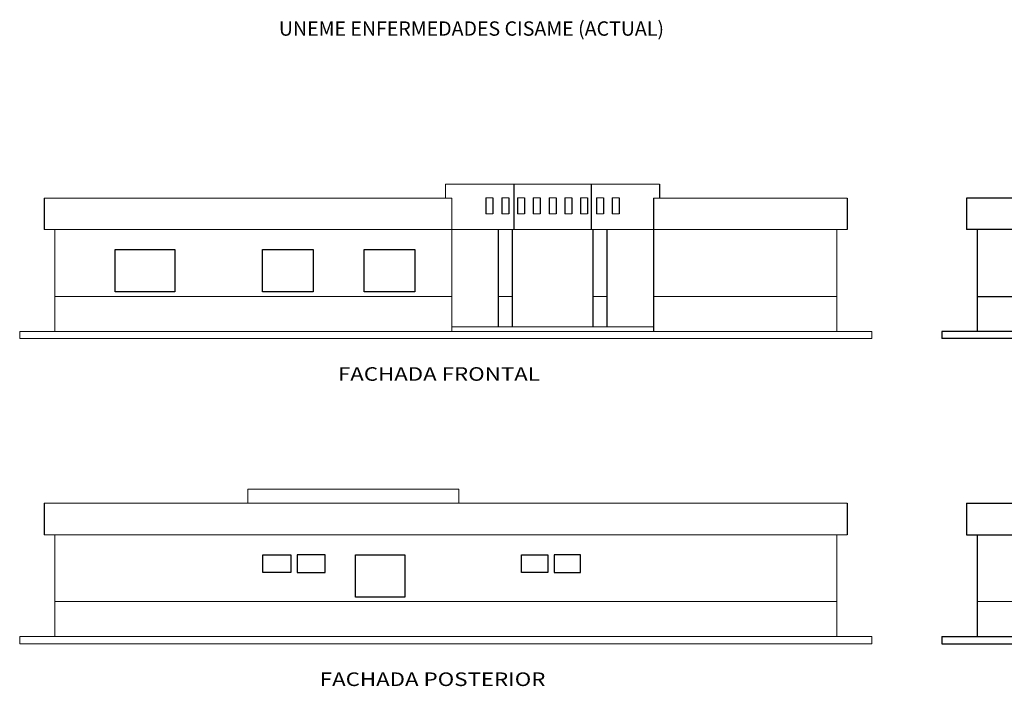
# Model space of a CAD drawing. Extents: x 121 to 285, y -11 to 56.
# Drawn here: x 187 to 215, y 10 to 29 of the extents above; entities that cross this region are included whole.
import ezdxf

# ---------------------------------------------------------------- set-up
doc = ezdxf.new("R2010")
doc.units = 0
doc.header["$MEASUREMENT"] = 0
doc.layers.get('0').update_dxf_attribs({"linetype": 'CONTINUOUS'})
doc.layers.add('TEXTOS', color=7, linetype='CONTINUOUS', lineweight=5)
doc.styles.add('ArialBlack', font='txt', dxfattribs={"height": 0.15})
doc.styles.add('SANSSERIF', font='sas_____.pfb')

msp = doc.modelspace()

# ---------------------------------------------------------------- linework, layer by layer
at = {"lineweight": 9}
for p, q in [((199.084, 23.894), (205.194, 23.894)), ((199.084, 23.894), (199.084, 23.494)), ((187.644, 23.494), (199.264, 23.494)), ((199.264, 23.494), (199.264, 19.694)), ((200.439, 23.497), (200.239, 23.497)), ((200.889, 23.497), (200.689, 23.497)), ((201.339, 23.497), (201.139, 23.497)), ((201.789, 23.497), (201.589, 23.497)), ((202.239, 23.497), (202.039, 23.497)), ((202.489, 23.497), (202.689, 23.497)), ((202.939, 23.497), (203.139, 23.497)), ((203.389, 23.497), (203.589, 23.497)), ((203.839, 23.497), (204.039, 23.497)), ((205.014, 23.494), (210.544, 23.494)), ((200.239, 23.049), (200.439, 23.049)), ((200.689, 23.049), (200.889, 23.049)), ((201.139, 23.049), (201.339, 23.049)), ((201.589, 23.049), (201.789, 23.049)), ((202.039, 23.049), (202.239, 23.049)), ((202.689, 23.049), (202.489, 23.049)), ((203.139, 23.049), (202.939, 23.049)), ((203.589, 23.049), (203.389, 23.049)), ((204.039, 23.049), (203.839, 23.049)), ((210.544, 22.594), (187.644, 22.594)), ((187.944, 22.594), (187.944, 19.694)), ((210.244, 22.594), (210.244, 19.694)), ((199.264, 20.694), (187.944, 20.694)), ((200.989, 20.694), (200.588, 20.694)), ((203.689, 20.694), (203.288, 20.694)), ((210.244, 20.694), (205.014, 20.694)), ((186.944, 19.694), (186.944, 19.494)), ((211.244, 19.694), (186.944, 19.694)), ((205.014, 19.824), (199.264, 19.824)), ((211.244, 19.694), (211.244, 19.494)), ((211.244, 19.494), (186.944, 19.494)), ((193.445, 15.197), (193.445, 14.797)), ((199.47, 15.197), (193.445, 15.197)), ((199.47, 15.197), (199.47, 14.797)), ((210.544, 14.797), (187.644, 14.797)), ((187.644, 13.897), (210.544, 13.897)), ((187.944, 13.897), (187.944, 10.997)), ((210.244, 13.897), (210.244, 10.997)), ((210.244, 11.997), (187.944, 11.997)), ((221.324, 11.997), (214.244, 11.997)), ((186.944, 10.997), (211.244, 10.997)), ((186.944, 10.997), (186.944, 10.797)), ((211.244, 10.997), (211.244, 10.797)), ((186.944, 10.797), (211.244, 10.797))]:
    msp.add_line(p, q, dxfattribs=at)
for p, q in [((201.039, 23.894), (201.039, 22.594)), ((203.239, 23.894), (203.239, 22.594)), ((205.194, 23.894), (205.194, 23.494)), ((187.644, 23.494), (187.644, 22.594)), ((200.239, 23.497), (200.239, 23.049)), ((200.439, 23.497), (200.439, 23.049)), ((200.689, 23.497), (200.689, 23.049)), ((200.889, 23.497), (200.889, 23.049)), ((201.139, 23.497), (201.139, 23.049)), ((201.339, 23.497), (201.339, 23.049)), ((201.589, 23.497), (201.589, 23.049)), ((201.789, 23.497), (201.789, 23.049)), ((202.039, 23.497), (202.039, 23.049)), ((202.239, 23.497), (202.239, 23.049)), ((202.489, 23.497), (202.489, 23.049)), ((202.689, 23.497), (202.689, 23.049)), ((202.939, 23.497), (202.939, 23.049)), ((203.139, 23.497), (203.139, 23.049)), ((203.389, 23.497), (203.389, 23.049)), ((203.589, 23.497), (203.589, 23.049)), ((203.839, 23.497), (203.839, 23.049)), ((204.039, 23.497), (204.039, 23.049)), ((205.014, 23.494), (205.014, 19.694)), ((210.544, 23.494), (210.544, 22.594)), ((213.944, 23.494), (213.944, 22.594)), ((231.844, 23.494), (213.944, 23.494)), ((200.588, 22.594), (200.588, 19.824)), ((200.989, 22.594), (200.989, 19.824)), ((203.288, 22.594), (203.288, 19.824)), ((203.689, 22.594), (203.689, 19.824)), ((231.844, 22.594), (213.944, 22.594)), ((214.244, 22.594), (214.244, 19.694)), ((214.244, 20.694), (231.544, 20.694)), ((213.244, 19.694), (213.244, 19.494)), ((232.544, 19.694), (213.244, 19.694)), ((232.544, 19.494), (213.244, 19.494)), ((187.644, 14.797), (187.644, 13.897)), ((210.544, 14.797), (210.544, 13.897)), ((213.944, 14.797), (213.944, 13.897)), ((213.944, 14.797), (231.844, 14.797)), ((213.944, 13.897), (231.844, 13.897)), ((214.244, 13.897), (214.244, 10.997)), ((213.244, 10.997), (213.244, 10.797)), ((213.244, 10.997), (232.544, 10.997)), ((213.244, 10.797), (232.544, 10.797))]:
    msp.add_line(p, q)
for points in [[(189.664, 22.024), (191.364, 22.024), (191.364, 20.824), (189.664, 20.824)], [(193.864, 22.024), (195.314, 22.024), (195.314, 20.824), (193.864, 20.824)], [(196.764, 22.024), (198.214, 22.024), (198.214, 20.824), (196.764, 20.824)], [(196.524, 13.327), (197.924, 13.327), (197.924, 12.127), (196.524, 12.127)]]:
    msp.add_lwpolyline(points, close=True)
for points in [[(193.874, 12.827), (193.874, 13.327), (194.674, 13.327), (194.674, 12.827), (193.874, 12.827)], [(195.654, 13.327), (194.854, 13.327), (194.854, 12.827), (195.654, 12.827), (195.654, 13.327)], [(202.004, 12.827), (201.254, 12.827), (201.254, 13.327), (202.004, 13.327), (202.004, 12.827)], [(202.934, 13.327), (202.184, 13.327), (202.184, 12.827), (202.934, 12.827), (202.934, 13.327)]]:
    msp.add_lwpolyline(points)

# ---------------------------------------------------------------- texts
at = {"lineweight": 9, "style": 'SANSSERIF', "width": 1.2}
for s, p in [('FACHADA FRONTAL', (196.019, 18.287)), ('FACHADA POSTERIOR', (195.502, 9.59))]:
    msp.add_text(s, height=0.38844, dxfattribs=at).set_placement(p)
at = {"layer": 'TEXTOS', "linetype": 'Continuous', "lineweight": 9, "style": 'ArialBlack'}
msp.add_text('UNEME ENFERMEDADES CISAME (ACTUAL)', height=0.40884, dxfattribs=at).set_placement((194.334, 28.12))

doc.saveas('drawing.dxf')
